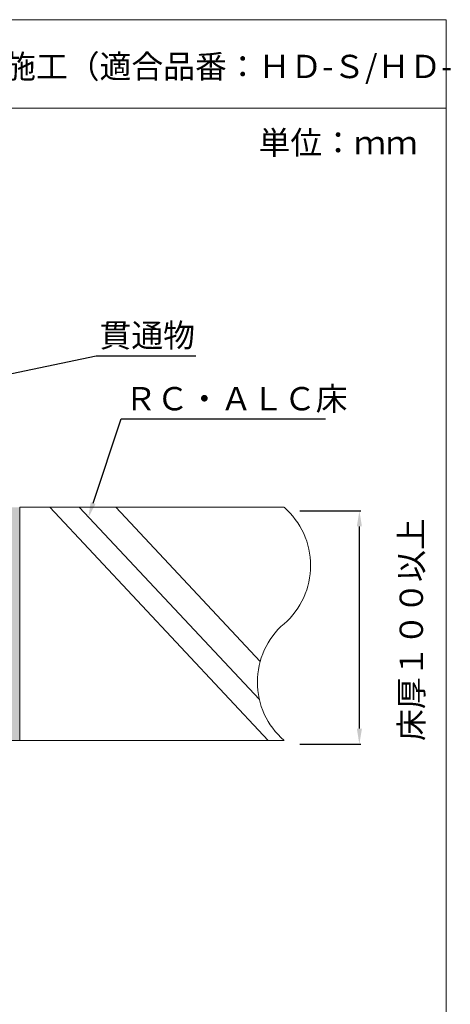
# Model space of a CAD drawing. Units: millimetres. Extents: x 368 to 2697, y 278 to 2219.
# Drawn here: x 1946 to 2002, y 1235 to 1362 of the extents above; entities that cross this region are included whole.
import ezdxf
from ezdxf import colors
from ezdxf.entities.mleader import LeaderData, LeaderLine
from ezdxf.math import Vec2, Vec3

# ---------------------------------------------------------------- set-up
doc = ezdxf.new("R2010")
doc.units = ezdxf.units.MM
for name, color, linetype in [('図面枠', 7, 'Continuous'), ('寸法', 7, 'Continuous'), ('文字', 7, 'Continuous'), ('防火材', 7, 'Continuous')]:
    doc.layers.add(name, color=color, linetype=linetype)
doc.styles.get("Standard").update_dxf_attribs({"font": 'arial.ttf'})
doc.dimstyles.get("Standard").update_dxf_attribs({"dimtxt": 0.18, "dimasz": 0.18, "dimexe": 0.18, "dimexo": 0.0625, "dimgap": 0.09, "dimtad": 0, "dimtih": 1, "dimtoh": 1, "dimdec": 4, "dimzin": 0, "dimdsep": 46, "dimtxsty": 'Standard', "dimcen": 0.09, "dimadec": 0, "dimazin": 0, "dimtfac": 1, "dimtdec": 4, "dimtofl": 0, "dimtmove": 0, "dimatfit": 3, "dimfxl": 1, "dimtolj": 1, "dimtzin": 0, "dimarcsym": 0})

# ---------------------------------------------------------------- blocks, each defined once
blk = doc.blocks.new('*D31')
at = {"layer": 'Defpoints', "color": 0, "linetype": 'Continuous', "transparency": 16777216}
for p in [(1982.14, 1298.35), (1989.88, 1298.35), (1982.14, 1268.35)]:
    blk.add_point(p, dxfattribs=at)
at = {"layer": '寸法', "color": 0, "linetype": 'Continuous', "lineweight": -2, "transparency": 16777216}
for p, q in [((1982.2, 1298.35), (1990.06, 1298.35)), ((1989.88, 1270.35), (1989.88, 1296.35)), ((1982.2, 1268.35), (1990.06, 1268.35))]:
    blk.add_line(p, q, dxfattribs=at)
at = {"layer": '寸法', "color": 0, "linetype": 'Continuous', "transparency": 16777216}
for points in [[(1989.55, 1296.35), (1990.21, 1296.35), (1989.88, 1298.35)], [(1989.55, 1270.35), (1990.21, 1270.35), (1989.88, 1268.35)]]:
    blk.add_solid(points, dxfattribs=at)
at = {"layer": '寸法', "color": 0, "linetype": 'Continuous', "lineweight": 13, "transparency": 16777216, "insert": (1996.56, 1283.08), "char_height": 3, "attachment_point": 5, "rotation": 90}
blk.add_mtext('\\A1;{\\fMS PGothic|b0|i0|c128|p50;床厚１００以上}', dxfattribs=at)

msp = doc.modelspace()

# ---------------------------------------------------------------- hatches: boundary and pattern name
at = {"layer": '防火材', "linetype": 'Continuous', "lineweight": 13}
h = msp.add_hatch(dxfattribs=at)
h.set_pattern_fill('AR-CONC', color=256, scale=0.3, angle=90)
h.set_pattern_definition([(140, (3603.8051, 1147.2663), (0.1882564, 2.1517805), [0.225, -2.475]), (85, (3603.805, 1147.2663), (-2.2565764, -0.416254), [0.18, -1.98]), (190.45144, (3603.8208, 1147.4457), (-2.06832, 1.7355265), [0.1912206, -2.1034263]), (136.1842, (3603.205, 1147.2663), (0.496558, 3.201724), [0.3375, -3.7125]), (186.63564, (3603.2465, 1147.533), (-2.922356, 2.803986), [0.286831, -3.155141]), (81.18416, (3603.205, 1147.2663), (-2.922356, 2.803986), [0.27, -2.97]), (111, (3603.3551, 1147.5663), (1.2078567, 1.7907212), [0.225, -2.475]), (56, (3603.355, 1147.5663), (-2.17545, 0.729946), [0.18, -1.98]), (161.45144, (3603.4558, 1147.7156), (-0.9675935, 2.5206671), [0.1912206, -2.1034263]), (127.5, (3603.8051, 1147.2663), (-0.99868156, 0.03647957), [0, -1.956, 0, -2.01, 0, -1.9875]), (97.5, (3603.8051, 1147.2663), (-1.18323514, 0.7892086), [0, -1.146, 0, -1.911, 0, -0.7575]), (57.5, (3603.8051, 1146.5973), (0.0676646, 1.6014673), [0, -0.75, 0, -2.34, 0, -3.105]), (47.5, (3603.8051, 1146.2973), (-0.300315, 1.7495585), [0, -0.975, 0, -1.554, 0, -2.205])])
h.paths.add_polyline_path([(1904.18137, 1298.82575), (1904.18137, 1268.82632), (1907.80804, 1268.82557), (1907.80804, 1269.41637), (1907.9392, 1269.41637), (1907.9392, 1298.82575)])
h.paths.add_polyline_path([(1915.20088, 1298.82575), (1915.20088, 1269.41637), (1915.33203, 1269.41637), (1915.33203, 1268.82539), (1916.80576, 1268.82557), (1916.80576, 1269.41637), (1916.93692, 1269.41637), (1916.93692, 1298.82575)])
h.paths.add_polyline_path([(1924.19859, 1298.82575), (1924.19859, 1269.41637), (1924.32975, 1269.41637), (1924.32975, 1268.82539), (1926.03304, 1268.82539), (1926.03304, 1269.41637), (1926.1642, 1269.41637), (1926.1642, 1298.82575)])
h.paths.add_polyline_path([(1933.42588, 1298.82575), (1933.42588, 1269.41637), (1933.55703, 1269.41637), (1933.55703, 1268.82539), (1935.19461, 1268.82539), (1935.19461, 1269.41637), (1935.32577, 1269.41637), (1935.32577, 1298.82575)])
h.paths.add_polyline_path([(1942.58745, 1298.82575), (1942.58745, 1269.41637), (1942.71861, 1269.41637), (1942.71861, 1268.82539), (1946.18142, 1268.82632), (1946.18142, 1298.82575)])

# ---------------------------------------------------------------- linework, layer by layer
at = {"layer": '図面枠', "linetype": 'Continuous', "lineweight": 13}
for p, q in [((2001.06462, 1361.54459), (1791.06462, 1361.54459)), ((2001.06462, 1361.54459), (2001.06462, 1064.54459)), ((2001.06462, 1350.14658), (1791.06462, 1350.14658))]:
    msp.add_line(p, q, dxfattribs=at)
at = {"layer": '防火材', "linetype": 'Continuous', "lineweight": 13}
for p, q in [((1978.16794, 1268.82632), (1950.05098, 1298.82634)), ((1977.01253, 1274.08644), (1953.82551, 1298.82634)), ((1977.12225, 1278.99669), (1958.53728, 1298.82634)), ((1942.71861, 1268.82539), (1946.1822, 1268.82632))]:
    msp.add_line(p, q, dxfattribs=at)
for points in [[(1980.18246, 1298.82634), (1946.18142, 1298.8253)], [(1946.18142, 1298.82532), (1946.18142, 1268.8253)], [(1980.18246, 1268.82632), (1946.1822, 1268.82632)]]:
    msp.add_lwpolyline(points, dxfattribs=at)
for centre, start, end in [((1973.69585, 1291.32658), 310.863879, 49.1331471), ((1986.67315, 1276.32587), 130.8668529, 229.136121)]:
    msp.add_arc(centre, 9.91778, start, end, dxfattribs=at)

# ---------------------------------------------------------------- texts
at = {"layer": '文字', "linetype": 'Continuous', "lineweight": 13, "char_height": 3, "attachment_point": 1, "line_spacing_factor": 0.75}
for s, width, heights, insert in [('{\\fMS PGothic|b0|i0|c128|p50;【衛生設備】モルタル埋設丸穴工法\u3000共住区画ＲＣ・ＡＬＣ床\u3000床下施工（適合品番：ＨＤ}-{\\fMS PGothic|b0|i0|c128|p50;Ｓ}/{\\fMS PGothic|b0|i0|c128|p50;ＨＤ}-{\\fMS PGothic|b0|i0|c128|p50;Ｌ）}', 187.8169437, [3.08437], (1817.29992, 1357.02557)), ('単位：ｍｍ', 21.1684916, [10.53239], (1976.91077, 1347.22716))]:
    msp.add_mtext_dynamic_manual_height_columns(s, width=width, gutter_width=0.88496, heights=heights, dxfattribs=dict(at, insert=insert))

# ---------------------------------------------------------------- dimensions: what is measured, and where the dimension line sits
at = {"layer": '寸法', "linetype": 'Continuous', "lineweight": 13}
dim = msp.add_linear_dim(base=(1989.87848, 1298.3458), p1=(1982.14184, 1268.3454), p2=(1982.14184, 1298.3458), angle=90, text='{\\fMS PGothic|b0|i0|c128|p50;床厚１００以上}', dimstyle='Standard', override={"dimtxt": 3, "dimasz": 2, "dimgap": 2, "dimtad": 3, "dimtmove": 2}, dxfattribs=at)
dim.commit()
dim.dimension.update_dxf_attribs({"geometry": '*D31', "text_midpoint": (1996.55969, 1283.07878), "dimtype": 160, "text_rotation": 90})

# ---------------------------------------------------------------- leaders
at = {"layer": '文字', "linetype": 'Continuous', "lineweight": 13}
ml = msp.add_multileader_mtext('Standard', dxfattribs=at)
ml.set_content('貫通物', color=256)
ml.set_leader_properties()
ml.build(insert=Vec2(0, 0))
ml.multileader.update_dxf_attribs({"text_left_attachment_type": 5, "text_right_attachment_type": 5, "dogleg_length": 0.36, "arrow_head_size": 2})
ctx = ml.context
ctx.base_point, ctx.char_height, ctx.arrow_head_size, ctx.landing_gap_size, ctx.plane_origin = Vec3(1956.36126, 1318.2876), 3, 2, 0.09, Vec3(1982.20433, 1304.60472)
ctx.left_attachment, ctx.right_attachment = 5, 5
notes = []
notes.append((ctx, [(1, (1, 1, 0), (1956.00126, 1318.2876), (1, 0), 0.36, [(0, [(1939.99843, 1314.95202)], 0, [])])]))
ctx.mtext.insert, ctx.mtext.width, ctx.mtext.flow_direction = Vec3(1956.45126, 1322.43306), 25.5442781, 5
ml = msp.add_multileader_mtext('Standard', dxfattribs=at)
ml.set_content('{\\fMS PGothic|b0|i0|c128|p50;ＲＣ・ＡＬＣ床}', color=256)
ml.set_leader_properties()
ml.build(insert=Vec2(0, 0))
ml.multileader.update_dxf_attribs({"text_left_attachment_type": 5, "text_right_attachment_type": 5, "dogleg_length": 0.36, "arrow_head_size": 2})
ctx = ml.context
ctx.base_point, ctx.char_height, ctx.arrow_head_size, ctx.landing_gap_size, ctx.plane_origin = Vec3(1959.61589, 1310.17687), 3, 2, 0.09, Vec3(1990.03851, 1298.59399)
ctx.left_attachment, ctx.right_attachment = 5, 5
notes.append((ctx, [(1, (1, 1, 0), (1959.25589, 1310.17687), (1, 0), 0.36, [(0, [(1954.99502, 1297.45525)], 0, [])])]))
ctx.mtext.insert, ctx.mtext.width, ctx.mtext.flow_direction = Vec3(1959.70589, 1314.28824), 25.5442781, 5
for ctx, leaders in notes:
    for number, flags, end, landing, length, lines in leaders:
        leader = LeaderData()
        leader.index, (leader.has_last_leader_line, leader.has_dogleg_vector, leader.attachment_direction) = number, flags
        leader.last_leader_point, leader.dogleg_vector, leader.dogleg_length = Vec3(end), Vec3(landing), length
        for number, points, colour, breaks in lines:
            line = LeaderLine()
            line.index, line.vertices, line.color, line.breaks = number, Vec3.list(points), colors.encode_raw_color(colour), breaks
            leader.lines.append(line)
        ctx.leaders.append(leader)

doc.saveas('drawing.dxf')
